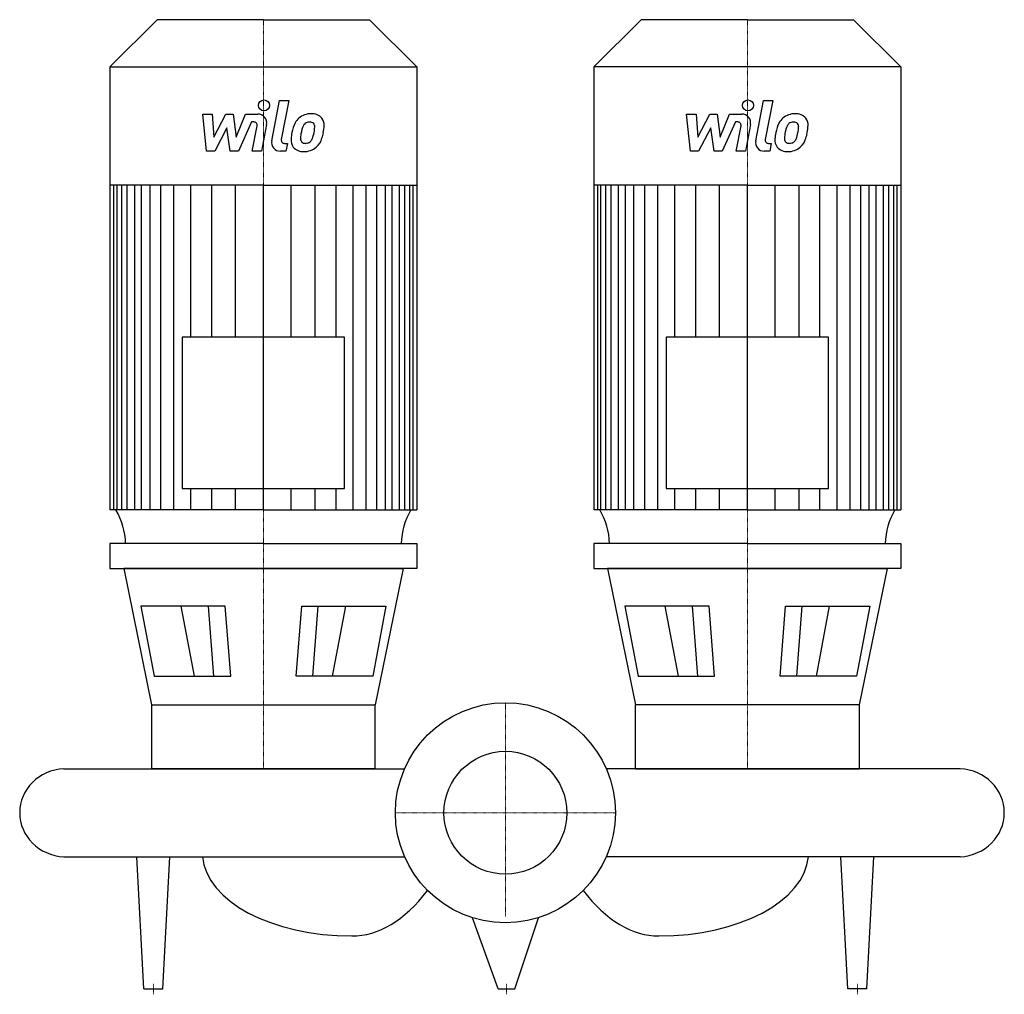
# Model space of a CAD drawing. Extents: x -552 to 567, y -206 to 901.
import ezdxf

# ---------------------------------------------------------------- set-up
doc = ezdxf.new("R2010")
doc.units = 0
doc.linetypes.add('DASHDOT', pattern=[1, 0.5, -0.25, 0, -0.25])
doc.layers.get('0').update_dxf_attribs({"color": 124})
doc.layers.add('CP_AXIS', color=143, linetype='DASHDOT', lineweight=18)
doc.layers.add('CP_DETAL', color=33, linetype='Continuous')
doc.layers.add('cp_hidde', color=203, linetype='Continuous')

msp = doc.modelspace()

# ---------------------------------------------------------------- linework, layer by layer
for p, q in [((-395.7, 901), (-449.5, 847.6)), ((-275, 901), (-395.7, 901)), ((-275, 901), (-154.3, 901)), ((-154.3, 901), (-100.5, 847.6)), ((154.3, 901), (100.5, 847.6)), ((275, 901), (154.3, 901)), ((275, 901), (395.7, 901)), ((395.7, 901), (449.5, 847.6)), ((-449.5, 847.6), (-449.5, 344.1)), ((-449.5, 847.6), (-275, 847.6)), ((-275, 847.6), (-100.5, 847.6)), ((-100.5, 847.6), (-100.5, 344.1)), ((275, 847.6), (100.5, 847.6)), ((100.5, 847.6), (100.5, 344.1)), ((449.5, 847.6), (275, 847.6)), ((449.5, 847.6), (449.5, 344.1)), ((-275, 713.2), (-449.5, 713.2)), ((-275, 713.2), (-100.5, 713.2)), ((275, 713.2), (100.5, 713.2)), ((275, 713.2), (449.5, 713.2)), ((-367.2, 540.2), (-367.2, 368.3)), ((-182.8, 540.2), (-367.2, 540.2)), ((-182.8, 368.3), (-182.8, 540.2)), ((182.8, 540.2), (182.8, 368.3)), ((367.2, 540.2), (182.8, 540.2)), ((367.2, 368.3), (367.2, 540.2)), ((-367.2, 368.3), (-182.8, 368.3)), ((182.8, 368.3), (367.2, 368.3)), ((-275, 344.1), (-449.5, 344.1)), ((-275, 344.1), (-100.5, 344.1)), ((275, 344.1), (100.5, 344.1)), ((275, 344.1), (449.5, 344.1)), ((-275, 306), (-449.5, 306)), ((-449.5, 306), (-449.5, 277.4)), ((-275, 306), (-100.5, 306)), ((-100.5, 306), (-100.5, 277.4)), ((275, 306), (100.5, 306)), ((100.5, 306), (100.5, 277.4)), ((275, 306), (449.5, 306)), ((449.5, 306), (449.5, 277.4)), ((-449.5, 277.4), (-275, 277.4)), ((-275, 277.4), (-433.8, 277.4)), ((-433.8, 277.4), (-402.1, 122.6)), ((-275, 277.4), (-116.2, 277.4)), ((-100.5, 277.4), (-275, 277.4)), ((-116.2, 277.4), (-147.9, 122.6)), ((100.5, 277.4), (275, 277.4)), ((275, 277.4), (116.2, 277.4)), ((116.2, 277.4), (147.9, 122.6)), ((275, 277.4), (433.8, 277.4)), ((449.5, 277.4), (275, 277.4)), ((433.8, 277.4), (402.1, 122.6)), ((-318.5, 234.9), (-414.3, 234.9)), ((-414.3, 234.9), (-399.2, 155.3)), ((-312.2, 155.3), (-318.5, 234.9)), ((-237.8, 155.3), (-231.5, 234.9)), ((-231.5, 234.9), (-135.7, 234.9)), ((-135.7, 234.9), (-150.8, 155.3)), ((135.7, 234.9), (150.8, 155.3)), ((231.5, 234.9), (135.7, 234.9)), ((237.8, 155.3), (231.5, 234.9)), ((312.2, 155.3), (318.5, 234.9)), ((318.5, 234.9), (414.3, 234.9)), ((414.3, 234.9), (399.2, 155.3)), ((-399.2, 155.3), (-312.2, 155.3)), ((-150.8, 155.3), (-237.8, 155.3)), ((150.8, 155.3), (237.8, 155.3)), ((399.2, 155.3), (312.2, 155.3)), ((-402.1, 122.6), (-147.9, 122.6)), ((-402.1, 122.6), (-402.1, 50)), ((-147.9, 50), (-147.9, 122.6)), ((147.9, 50), (147.9, 122.6)), ((402.1, 122.6), (147.9, 122.6)), ((402.1, 122.6), (402.1, 50)), ((-502, 50), (-114.6, 50)), ((-147.9, 50), (-402.1, 50)), ((517, 50), (114.6, 50)), ((147.9, 50), (402.1, 50)), ((-502, -50), (-114.6, -50)), ((-410.8, -200), (-418.8, -50)), ((-389.2, -200), (-381.2, -50)), ((517, -50), (114.6, -50)), ((389.2, -200), (381.3, -50)), ((410.8, -200), (418.8, -50)), ((-8.2, -200), (-37.5, -119.2)), ((10.6, -200), (37.5, -119.2)), ((-410.8, -200), (-389.2, -200)), ((-8.2, -200), (10.6, -200)), ((410.8, -200), (389.2, -200))]:
    msp.add_line(p, q)
msp.add_circle((0, 0), 125)
for centre, major_axis, ratio, start_param, end_param in [((-511.6, 303.8), (-80, 0), 0.992322, -3.11421, -2.608917), ((-38.4, 303.8), (-80, 0), 0.992322, -0.532676, -0.027383), ((38.4, 303.8), (-80, 0), 0.992322, -3.11421, -2.608917), ((511.6, 303.8), (-80, 0), 0.992322, -0.532676, -0.027383), ((-498.9, 0), (-53.1, 0), 0.94383, -1.513022, 0), ((513.9, 0), (-53.1, 0), 0.94383, -3.141593, -1.62857), ((-498.9, 0), (-53.1, 0), 0.94383, 0, 1.513022), ((513.9, 0), (-53.1, 0), 0.94383, 1.62857, 3.141593), ((-174.5, -45.5), (-170, 0), 0.555878, 0.047362, 1.570796), ((174.5, -45.5), (-170, 0), 0.555878, 1.570796, 3.094231), ((-174.5, 234.4), (0, 374.4), 0.453884, 3.141593, 3.672935), ((174.5, 234.4), (0, 374.4), 0.453884, 2.61025, 3.141593)]:
    msp.add_ellipse(centre, major_axis=major_axis, ratio=ratio, start_param=start_param, end_param=end_param)
at = {"layer": 'CP_AXIS'}
for p, q in [((-275, 901), (-275, 50)), ((275, 901), (275, 50)), ((0, 125), (0, -118.1)), ((125, 0), (-125, 0)), ((-400, -206.2), (-400, -193.8)), ((1.2, -206.2), (1.2, -193.8)), ((400, -206.2), (400, -193.8))]:
    msp.add_line(p, q, dxfattribs=at)
at = {"layer": 'CP_DETAL'}
for p, q in [((-265.5, 763.5), (-256.6, 809.2)), ((-256.6, 809.2), (-246.1, 809.2)), ((-246.1, 809.2), (-254.7, 764.9)), ((284.5, 763.5), (293.4, 809.2)), ((293.4, 809.2), (303.9, 809.2)), ((303.9, 809.2), (295.3, 764.9)), ((-344, 793.7), (-333.2, 793.7)), ((-339.6, 751.6), (-344, 793.7)), ((-333.2, 793.7), (-331.4, 767.7)), ((-331.4, 767.7), (-317.8, 793.7)), ((-317.8, 793.7), (-309.5, 793.7)), ((-309.5, 793.7), (-306, 767.7)), ((-306, 767.7), (-295.4, 793.7)), ((-288.4, 784.8), (-303.5, 751.6)), ((-295.4, 793.7), (-281.3, 793.8)), ((-285.9, 784.8), (-288.4, 784.8)), ((206, 793.7), (216.8, 793.7)), ((210.4, 751.6), (206, 793.7)), ((216.8, 793.7), (218.6, 767.7)), ((218.6, 767.7), (232.2, 793.7)), ((232.2, 793.7), (240.5, 793.7)), ((240.5, 793.7), (244, 767.7)), ((244, 767.7), (254.6, 793.7)), ((261.6, 784.8), (246.5, 751.6)), ((254.6, 793.7), (268.7, 793.8)), ((264.1, 784.8), (261.6, 784.8)), ((-316.4, 778), (-330.4, 751.6)), ((-312.7, 751.6), (-316.4, 778)), ((-287.8, 751.5), (-282.2, 780.4)), ((-271.4, 781.9), (-277.3, 751.5)), ((233.6, 778), (219.6, 751.6)), ((237.3, 751.6), (233.6, 778)), ((262.2, 751.5), (267.8, 780.4)), ((278.6, 781.9), (272.7, 751.5)), ((-330.4, 751.6), (-339.6, 751.6)), ((-303.5, 751.6), (-312.7, 751.6)), ((-277.3, 751.5), (-287.8, 751.5)), ((-249.5, 751.6), (-255.7, 751.6)), ((-251, 760.5), (-247.8, 760.5)), ((-247.8, 760.5), (-249.5, 751.6)), ((219.6, 751.6), (210.4, 751.6)), ((246.5, 751.6), (237.3, 751.6)), ((272.7, 751.5), (262.2, 751.5)), ((300.5, 751.6), (294.3, 751.6)), ((299, 760.5), (302.2, 760.5)), ((302.2, 760.5), (300.5, 751.6)), ((-445.1, 344.1), (-445.1, 713.2)), ((-441.4, 344.1), (-441.4, 713.2)), ((-435.8, 344.1), (-435.8, 713.2)), ((-429.7, 344.1), (-429.7, 713.2)), ((-421.3, 344.1), (-421.3, 713.2)), ((-413.6, 344.1), (-413.6, 713.2)), ((-403.9, 344.1), (-403.9, 713.2)), ((-391.7, 344.1), (-391.7, 713.2)), ((-376.9, 344.1), (-376.9, 713.2)), ((-357.5, 540.2), (-357.5, 713.2)), ((-333.7, 540.2), (-333.7, 712.8)), ((-306.6, 540.2), (-306.6, 713.2)), ((-275, 344.1), (-275, 713.2)), ((-275, 344.1), (-275, 713.2)), ((-275, 344.1), (-275, 713.2)), ((-275, 344.1), (-275, 713.2)), ((-243.4, 540.2), (-243.4, 713.2)), ((-216.3, 540.2), (-216.3, 712.8)), ((-192.5, 540.2), (-192.5, 713.2)), ((-173.1, 344.1), (-173.1, 713.2)), ((-158.3, 344.1), (-158.3, 713.2)), ((-146.1, 344.1), (-146.1, 713.2)), ((-136.4, 344.1), (-136.4, 713.2)), ((-128.7, 344.1), (-128.7, 713.2)), ((-120.3, 344.1), (-120.3, 713.2)), ((-114.2, 344.1), (-114.2, 713.2)), ((-108.6, 344.1), (-108.6, 713.2)), ((-104.9, 344.1), (-104.9, 713.2)), ((104.9, 344.1), (104.9, 713.2)), ((108.6, 344.1), (108.6, 713.2)), ((114.2, 344.1), (114.2, 713.2)), ((120.3, 344.1), (120.3, 713.2)), ((128.7, 344.1), (128.7, 713.2)), ((136.4, 344.1), (136.4, 713.2)), ((146.1, 344.1), (146.1, 713.2)), ((158.3, 344.1), (158.3, 713.2)), ((173.1, 344.1), (173.1, 713.2)), ((192.5, 540.2), (192.5, 713.2)), ((216.3, 540.2), (216.3, 712.8)), ((243.4, 540.2), (243.4, 713.2)), ((275, 344.1), (275, 713.2)), ((275, 344.1), (275, 713.2)), ((275, 344.1), (275, 713.2)), ((275, 344.1), (275, 713.2)), ((306.6, 540.2), (306.6, 713.2)), ((333.7, 540.2), (333.7, 712.8)), ((357.5, 540.2), (357.5, 713.2)), ((376.9, 344.1), (376.9, 713.2)), ((391.7, 344.1), (391.7, 713.2)), ((403.9, 344.1), (403.9, 713.2)), ((413.6, 344.1), (413.6, 713.2)), ((421.3, 344.1), (421.3, 713.2)), ((429.7, 344.1), (429.7, 713.2)), ((435.8, 344.1), (435.8, 713.2)), ((441.4, 344.1), (441.4, 713.2)), ((445.1, 344.1), (445.1, 713.2)), ((-357.5, 344.1), (-357.5, 368.3)), ((-333.7, 344.1), (-333.7, 368.3)), ((-306.6, 344.1), (-306.6, 368.3)), ((-243.4, 344.1), (-243.4, 368.3)), ((-216.3, 344.1), (-216.3, 368.3)), ((-192.5, 344.1), (-192.5, 368.3)), ((192.5, 344.1), (192.5, 368.3)), ((216.3, 344.1), (216.3, 368.3)), ((243.4, 344.1), (243.4, 368.3)), ((306.6, 344.1), (306.6, 368.3)), ((333.7, 344.1), (333.7, 368.3)), ((357.5, 344.1), (357.5, 368.3)), ((-353.4, 155.3), (-368.5, 234.9)), ((-331.2, 155.3), (-337.4, 234.9)), ((-218.8, 155.3), (-212.6, 234.9)), ((-196.6, 155.3), (-181.5, 234.9)), ((196.6, 155.3), (181.5, 234.9)), ((218.8, 155.3), (212.6, 234.9)), ((331.2, 155.3), (337.4, 234.9)), ((353.4, 155.3), (368.5, 234.9))]:
    msp.add_line(p, q, dxfattribs=at)
for centre in [(-274.3, 803.6), (275.7, 803.6)]:
    msp.add_circle(centre, 6.25, dxfattribs=at)
for centre, radius, start, end in [((-285.9, 781.1), 3.75, 349.1282, 90.0361), ((-281.3, 783.8), 10, 349.1463, 90.1097), ((-206.1, 767), 36.9, 153.1115, 171.0742), ((-221.9, 774.1), 19.7, 130.4936, 150.8647), ((-220.9, 773.3), 20.9, 89.3287, 131.1984), ((-222.7, 777), 7.75, 88.6944, 130.5967), ((-222.3, 777.7), 7.07, 69.364, 91.2833), ((-219.7, 779.7), 14.5, 39.8625, 93.7877), ((-221.5, 780), 4.65, 38.8919, 68.6227), ((-218.8, 781.4), 12.8, 357.2175, 36.9176), ((264.1, 781.1), 3.75, 349.1282, 90.0361), ((268.7, 783.8), 10, 349.1463, 90.1097), ((343.9, 767), 36.9, 153.1115, 171.0742), ((328.1, 774.1), 19.7, 130.4936, 150.8647), ((329.1, 773.3), 20.9, 89.3287, 131.1984), ((327.3, 777), 7.75, 88.6944, 130.5967), ((327.7, 777.7), 7.07, 69.364, 91.2833), ((330.3, 779.7), 14.5, 39.8625, 93.7877), ((328.5, 780), 4.65, 38.8919, 68.6227), ((331.2, 781.4), 12.8, 357.2175, 36.9176), ((-193.6, 762.6), 50.1, 168.3333, 176.5259), ((-196.6, 765), 36.3, 167.8511, 176.8316), ((-175.8, 761.9), 57.3, 165.0104, 169.1866), ((-220.1, 774.5), 11.3, 132.3225, 168.5446), ((-248.7, 778.2), 31.7, 336.5302, 350.0633), ((-223, 779.2), 6.3, 358.4755, 35.933), ((-256.9, 780.1), 40.2, 349.3761, 358.4794), ((-267.8, 784.3), 62, 343.0634, 349.1605), ((-248.4, 781.7), 42.4, 347.7846, 358.7587), ((356.4, 762.6), 50.1, 168.3333, 176.5259), ((353.4, 765), 36.3, 167.8511, 176.8316), ((374.2, 761.9), 57.3, 165.0104, 169.1866), ((329.9, 774.5), 11.3, 132.3225, 168.5446), ((301.3, 778.2), 31.7, 336.5302, 350.0633), ((327, 779.2), 6.3, 358.4755, 35.933), ((293.1, 780.1), 40.2, 349.3761, 358.4794), ((282.2, 784.3), 62, 343.0634, 349.1605), ((301.6, 781.7), 42.4, 347.7846, 358.7587), ((-255.7, 761.6), 10, 169.0042, 270), ((-251, 764.2), 3.75, 169.0041, 270), ((-230.6, 764.1), 13.1, 173.443, 216.7902), ((-226.3, 766.3), 6.59, 173.0647, 215.6723), ((-227.6, 765.8), 5.31, 220.254, 274.7357), ((-226.9, 768.3), 7.75, 287.2372, 310.2783), ((-228.2, 769.6), 9.52, 311.1381, 334.8162), ((-228.6, 772), 20.9, 311.0023, 344.0583), ((294.3, 761.6), 10, 169.0042, 270), ((299, 764.2), 3.75, 169.0041, 270), ((319.4, 764.1), 13.1, 173.443, 216.7902), ((323.7, 766.3), 6.59, 173.0647, 215.6723), ((322.4, 765.8), 5.31, 220.254, 274.7357), ((323.1, 768.3), 7.75, 287.2372, 310.2783), ((321.8, 769.6), 9.52, 311.1381, 334.8162), ((321.4, 772), 20.9, 311.0023, 344.0583), ((-230.1, 765.2), 14.1, 219.1176, 274.2411), ((-228.9, 772.6), 21.5, 269.6738, 310.639), ((-228.6, 779.1), 18.6, 274.1845, 282.2301), ((319.9, 765.2), 14.1, 219.1176, 274.2411), ((321.1, 772.6), 21.5, 269.6738, 310.639), ((321.4, 779.1), 18.6, 274.1845, 282.2301)]:
    msp.add_arc(centre, radius, start, end, dxfattribs=at)
at = {"layer": 'cp_hidde'}
msp.add_circle((0, 0), 69.8, dxfattribs=at)

doc.saveas('drawing.dxf')
